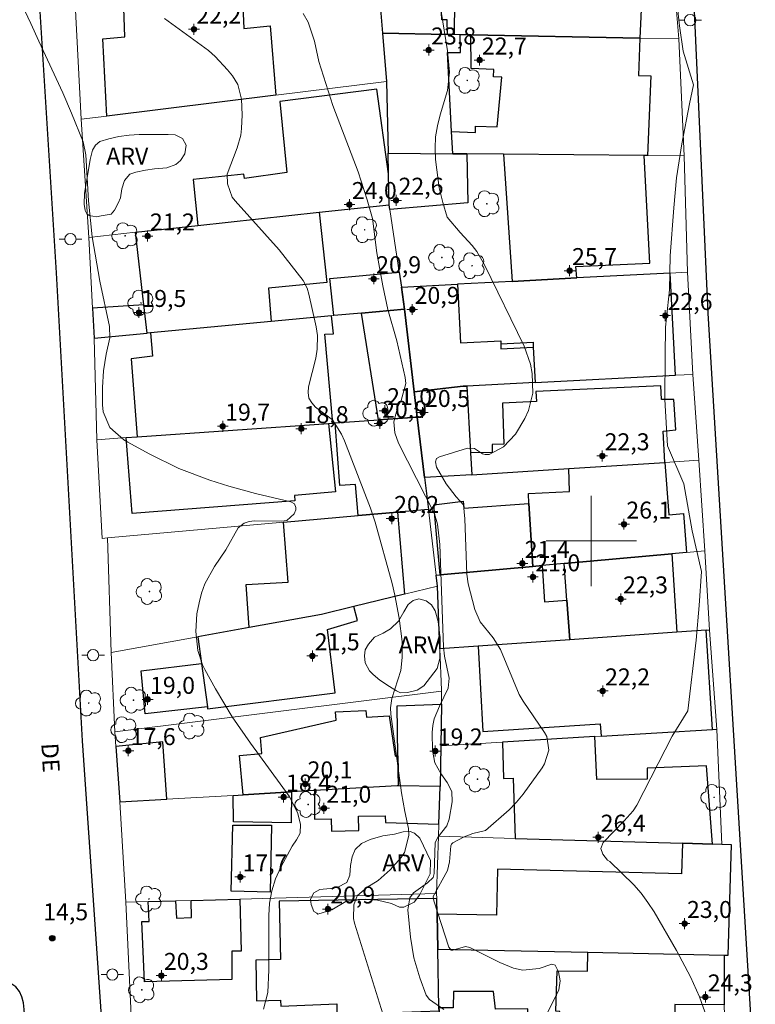
# Model space of a CAD drawing. Units: metres. Extents: x 290334 to 290850, y 1680448 to 1681013.
# Drawn here: x 290449 to 290515, y 1680559 to 1680646 of the extents above; entities that cross this region are included whole.
import ezdxf

# ---------------------------------------------------------------- set-up
doc = ezdxf.new("R2010")
doc.units = ezdxf.units.M
doc.header["$MEASUREMENT"] = 0
for name, color, linetype, lineweight, true_color in [('Arvores_Isoladas', 7, 'Continuous', 18, 0x00ff33), ('Curvas_Intermediarias', 7, 'Continuous', 9, 0x783c14), ('Curvas_Mestras', 7, 'Continuous', 20, 0x783c14), ('Pto_Cotado', 7, 'Continuous', 9, 0x783c14), ('Pto_Cotado_Cone_Aproximacao', 7, 'Continuous', 9, 0x783c14), ('Topon_Pto_Cotado', 7, 'Continuous', 9, 0x783c14), ('Topon_Vegetacao', 7, 'Continuous', 9, 0x00ff33), ('Vegetacao', 7, 'Orla8', 9, 0x00ff33)]:
    doc.layers.add(name, color=color, linetype=linetype, lineweight=lineweight, true_color=true_color)
for name, color, linetype, lineweight in [('Edificacoes', 7, 'Continuous', 30), ('Malha_Coordenadas', 7, 'Continuous', 15), ('Muro_Grade', 8, 'Continuous', 20), ('Pavimentacao_Asfaltica_Mfio', 10, 'Continuous', 30), ('Poste', 7, 'Continuous', 9), ('Topon_de_Vias', 7, 'Continuous', 9)]:
    doc.layers.add(name, color=color, linetype=linetype, lineweight=lineweight)
doc.styles.add('Arial', font='arial.ttf', dxfattribs={"height": 1.5})
doc.styles.get("Standard").update_dxf_attribs({"font": 'arial.ttf'})
doc.linetypes.add('Orla8', pattern='A,6,-0.5,["V",Standard,S=1,R=0,X=-0.5,Y=-1],-0.5,6,-0.5,["V",Standard,S=1,R=0,X=-0.5,Y=-1],-0.5', length=14)

# ---------------------------------------------------------------- blocks, each defined once
blk = doc.blocks.new('A$C52224A24')
at = {"layer": 'Pto_Cotado_Cone_Aproximacao', "linetype": 'Continuous', "lineweight": 9, "true_color": 0x783c14}
blk.add_hatch(color=36, dxfattribs=at).paths.add_polyline_path([(0.48, 0.72, 1), (0.48, 0.24, 1)])
at = {"layer": 'Pto_Cotado_Cone_Aproximacao', "color": 36, "linetype": 'Continuous', "lineweight": 9, "ltscale": 0.001, "true_color": 0x783c14, "elevation": 10.535}
for points in [[(0.48, 0.48), (0.48, 0.96)], [(0.48, 0.48), (0, 0.48)], [(0.48, 0), (0.48, 0.48)], [(0.96, 0.48), (0.48, 0.48)]]:
    blk.add_lwpolyline(points, dxfattribs=at)
at = {"layer": 'Pto_Cotado_Cone_Aproximacao', "color": 36, "linetype": 'Continuous', "lineweight": 9, "true_color": 0x783c14, "elevation": 10.535}
blk.add_lwpolyline([(0.48, 0.24, -1), (0.48, 0.72, -1)], format="xyb", close=True, dxfattribs=at)
blk = doc.blocks.new('CotasCA')
at = {"layer": 'Pto_Cotado_Cone_Aproximacao', "linetype": 'Continuous', "lineweight": 9, "true_color": 0x783c14}
blk.add_hatch(color=36, dxfattribs=at).paths.add_polyline_path([(0, 0.24, 1), (0, -0.24, 1)])
at = {"layer": 'Pto_Cotado_Cone_Aproximacao', "color": 36, "linetype": 'Continuous', "lineweight": 9, "true_color": 0x783c14, "flags": 128}
blk.add_lwpolyline([(0, -0.24, -1), (0, 0.24, -1)], format="xyb", close=True, dxfattribs=at)
at = {"layer": 'Pto_Cotado_Cone_Aproximacao', "color": 36, "linetype": 'Continuous', "lineweight": 9, "true_color": 0x783c14}
blk.add_blockref('A$C52224A24', (-0.48, -0.48, -10.535), dxfattribs=at)
blk = doc.blocks.new('Cotas')
at = {"layer": 'Pto_Cotado'}
blk.add_hatch(color=256, dxfattribs=at).paths.add_polyline_path([(0, 0.24, 1), (0, -0.24, 1)])
at = {"layer": 'Pto_Cotado', "lineweight": -3}
blk.add_lwpolyline([(0, -0.24, -1), (0, 0.24, -1)], format="xyb", close=True, dxfattribs=at)
blk = doc.blocks.new('Poste')
at = {"layer": 'Poste'}
for points in [[(-0.5, 0), (-1, 0)], [(0.5, 0), (1, 0)]]:
    blk.add_lwpolyline(points, dxfattribs=at)
blk.add_lwpolyline([(0, 0.5, 1), (0, -0.5, 1)], format="xyb", close=True, dxfattribs=at)
blk = doc.blocks.new('Arvore')
at = {"layer": 'Arvores_Isoladas'}
blk.add_lwpolyline([(-0.718, 0.493, 0.872324), (-0.722, -0.551, 0.862983), (0.284, -0.827, 0.900105), (0.89, 0.029, 0.863155), (0.262, 0.861, 0.882486)], format="xyb", close=True, dxfattribs=at)
blk.add_circle((0, 0), 0.0286, dxfattribs=at)

msp = doc.modelspace()

# ---------------------------------------------------------------- linework, layer by layer
at = {"layer": 'Curvas_Intermediarias', "flags": 128}
for points, elevation in [([(290495.936, 1680557.914), (290497.116, 1680560.305), (290497.256, 1680561.115), (290497.106, 1680561.905), (290496.816, 1680562.486), (290496.516, 1680562.576), (290495.396, 1680562.206), (290493.945, 1680562.035), (290493.125, 1680562.236), (290491.924, 1680562.736), (290489.243, 1680564.056), (290488.873, 1680564.146), (290487.763, 1680563.826), (290487.593, 1680563.826), (290487.393, 1680564.086), (290486.062, 1680568.178), (290486.022, 1680568.568), (290487.282, 1680570.869), (290487.453, 1680571.629), (290487.583, 1680573.05), (290487.643, 1680573.2), (290487.753, 1680573.32), (290488.763, 1680573.84), (290489.513, 1680574.12), (290490.634, 1680574.39), (290492.745, 1680576.231), (290493.395, 1680576.891), (290493.985, 1680577.602), (290495.656, 1680579.933), (290495.876, 1680580.303), (290496.256, 1680581.503), (290496.076, 1680582.704), (290495.876, 1680583.074), (290493.965, 1680585.845), (290493.625, 1680586.425), (290491.984, 1680590.417), (290491.324, 1680591.427), (290490.184, 1680592.848), (290489.693, 1680593.948), (290489.113, 1680596.199), (290489.003, 1680597.079), (290488.813, 1680601.961), (290488.683, 1680603.202), (290488.063, 1680603.892), (290487.172, 1680605.052), (290486.302, 1680606.533), (290486.222, 1680607.013), (290486.322, 1680607.283), (290486.562, 1680607.443), (290489.063, 1680608.194), (290489.673, 1680608.174), (290490.374, 1680607.703), (290490.604, 1680607.633), (290490.954, 1680607.643), (290492.224, 1680608.324), (290493.285, 1680609.434), (290494.115, 1680610.825), (290494.455, 1680611.545), (290494.825, 1680613.056), (290494.785, 1680614.796), (290494.635, 1680615.627), (290494.065, 1680617.217), (290490.564, 1680624.43), (290489.883, 1680625.591), (290489.463, 1680626.121), (290488.403, 1680627.271), (290487.252, 1680628.632), (290486.862, 1680629.922), (290486.552, 1680631.223), (290486.232, 1680633.744), (290486.202, 1680634.744), (290486.232, 1680635.735), (290486.392, 1680636.715), (290486.622, 1680637.685), (290487.282, 1680639.836), (290487.463, 1680641.447), (290487.282, 1680643.328), (290486.002, 1680651.251)], 18), ([(290507.61, 1680647.449), (290507.811, 1680645.558), (290508.131, 1680643.308), (290509.031, 1680640.326), (290508.681, 1680638.656), (290508.001, 1680635.124), (290507.55, 1680632.103), (290507.3, 1680629.472), (290506.98, 1680625.2), (290506.92, 1680622.209), (290506.56, 1680618.908), (290506.53, 1680616.397), (290506.5, 1680612.515), (290506.73, 1680608.404), (290508.171, 1680605.062), (290508.911, 1680600.891), (290509.751, 1680597.299), (290509.551, 1680594.308), (290509.271, 1680591.237), (290508.541, 1680584.975), (290507.15, 1680582.754), (290504.039, 1680576.631), (290503.709, 1680576.131), (290502.909, 1680575.241), (290501.038, 1680573.33), (290500.838, 1680572.82), (290501.008, 1680572.3), (290501.448, 1680571.779), (290501.648, 1680571.649), (290503.769, 1680569.598), (290504.419, 1680568.848), (290505.009, 1680568.038), (290505.55, 1680567.197), (290507.53, 1680563.786), (290508.771, 1680561.455), (290509.571, 1680559.705), (290510.031, 1680558.374)], 19), ([(290462.253, 1680646.209), (290466.134, 1680643.368), (290466.734, 1680642.847), (290467.825, 1680641.667), (290468.255, 1680641.137), (290468.725, 1680640.376), (290469.065, 1680639.066), (290469.135, 1680637.695), (290469.075, 1680636.475), (290468.995, 1680635.895), (290468.675, 1680634.754), (290467.805, 1680632.423), (290467.835, 1680631.573), (290468.245, 1680630.402), (290468.495, 1680630.072), (290472.407, 1680625.741), (290474.507, 1680623.03), (290474.858, 1680622.369), (290475.018, 1680621.839), (290475.678, 1680618.948), (290475.798, 1680618.158), (290475.758, 1680616.957), (290475.628, 1680616.167), (290474.988, 1680613.626), (290474.948, 1680613.116), (290475.028, 1680612.635), (290475.268, 1680612.215), (290475.618, 1680611.835), (290477.098, 1680610.725), (290477.909, 1680609.444), (290478.159, 1680608.854), (290480.46, 1680602.902), (290480.89, 1680601.651), (290482.391, 1680596.229), (290482.621, 1680595.219), (290483.001, 1680593.178), (290483.261, 1680591.117), (290483.271, 1680589.686), (290483.141, 1680588.536), (290482.361, 1680586.065), (290482.24, 1680585.235), (290482.27, 1680584.684), (290483.221, 1680577.732), (290483.501, 1680576.081), (290483.831, 1680574.57), (290483.851, 1680573.97), (290483.471, 1680572.46), (290483.191, 1680571.999), (290482.2, 1680570.919), (290481.14, 1680569.989), (290480.15, 1680569.358), (290479.279, 1680568.618), (290479.009, 1680567.838), (290478.959, 1680566.607), (290479.049, 1680566.207), (290481.56, 1680558.194)], 16), ([(290486.972, 1680558.584), (290485.692, 1680559.444), (290485.382, 1680559.845), (290484.821, 1680561.385), (290484.311, 1680563.146), (290484.011, 1680564.957), (290483.771, 1680567.378), (290483.961, 1680568.458), (290484.271, 1680568.888), (290485.522, 1680569.769), (290486.002, 1680570.229), (290486.102, 1680570.609), (290486.202, 1680573.35), (290486.462, 1680573.84), (290487.232, 1680574.82), (290487.423, 1680575.401), (290487.693, 1680576.931), (290487.663, 1680577.842), (290487.262, 1680578.652), (290486.692, 1680579.432), (290486.162, 1680580.393), (290485.942, 1680581.463), (290485.932, 1680583.054), (290485.982, 1680583.674), (290486.092, 1680584.274), (290486.562, 1680585.395), (290487.342, 1680586.995), (290487.433, 1680587.856), (290487.022, 1680589.806), (290486.942, 1680590.627), (290486.612, 1680599.69), (290486.392, 1680601.491), (290486.132, 1680602.391), (290482.961, 1680608.664), (290482.631, 1680609.564), (290482.541, 1680610.525), (290482.881, 1680611.905), (290483.181, 1680612.435), (290483.611, 1680613.916), (290483.551, 1680614.446), (290482.801, 1680617.697), (290482.01, 1680620.469), (290481.55, 1680622.569), (290481.04, 1680625.481), (290480.66, 1680628.512), (290480.18, 1680630.172), (290479.379, 1680632.633), (290477.138, 1680638.496), (290475.898, 1680642.387), (290475.518, 1680644.208), (290474.968, 1680645.889), (290474.517, 1680646.639)], 17)]:
    msp.add_lwpolyline(points, dxfattribs=dict(at, elevation=elevation))
at = {"layer": 'Curvas_Mestras', "elevation": 15, "flags": 128}
msp.add_lwpolyline([(290449.668, 1680647.369), (290450.438, 1680645.769), (290451.128, 1680644.188), (290453.249, 1680639.636), (290454.029, 1680637.825), (290455.05, 1680635.284), (290455.3, 1680634.134), (290455.53, 1680630.082), (290455.86, 1680626.891), (290456.52, 1680622.96), (290457.401, 1680618.968), (290457.411, 1680617.958), (290457.101, 1680616.507), (290456.86, 1680615.046), (290456.77, 1680613.566), (290456.77, 1680612.025), (290456.82, 1680611.415), (290457.411, 1680610.044), (290458.661, 1680608.944), (290459.001, 1680608.744), (290460.882, 1680607.713), (290463.513, 1680606.423), (290466.254, 1680605.383), (290467.955, 1680604.842), (290470.296, 1680604.192), (290473.437, 1680603.472), (290473.737, 1680603.292), (290473.877, 1680602.962), (290473.857, 1680602.762), (290473.717, 1680602.411), (290473.077, 1680601.821), (290472.607, 1680601.761), (290470.206, 1680601.771), (290469.736, 1680601.731), (290469.295, 1680601.581), (290468.765, 1680601.171), (290467.665, 1680599.21), (290466.664, 1680597.73), (290465.804, 1680596.209), (290465.524, 1680595.389), (290465.304, 1680594.528), (290465.124, 1680593.568), (290465.014, 1680591.987), (290465.214, 1680590.307), (290465.614, 1680589.036), (290465.814, 1680588.636), (290466.764, 1680586.915), (290468.225, 1680584.464), (290469.846, 1680582.113), (290473.287, 1680577.422), (290474.027, 1680575.991), (290474.287, 1680574.951), (290474.237, 1680574.16), (290473.937, 1680573.56), (290473.537, 1680573.01), (290472.537, 1680571.159), (290472.076, 1680570.129), (290471.736, 1680569.078), (290471.546, 1680567.988), (290471.476, 1680566.877), (290471.486, 1680562.075), (290471.396, 1680560.065), (290471.016, 1680558.594)], dxfattribs=at)
at = {"layer": 'Edificacoes', "flags": 128}
for points in [[(290487.275, 1680644.786), (290487.258, 1680646.075), (290486.775, 1680646.088), (290486.465, 1680653.813), (290481.817, 1680653.852), (290480.913, 1680653.86), (290480.971, 1680652.568), (290481.06, 1680650.598), (290481.537, 1680644.89)], [(290504.308, 1680644.476), (290489.332, 1680644.748), (290488.393, 1680644.765), (290487.902, 1680644.774), (290487.93, 1680647.758), (290489.078, 1680647.758), (290489.184, 1680651.202), (290494.494, 1680651.096), (290494.529, 1680652.352), (290501.597, 1680652.282), (290501.64, 1680653.685), (290504.013, 1680653.665), (290504.033, 1680651.905), (290506.421, 1680651.879), (290506.369, 1680649.635), (290504.881, 1680649.661), (290504.845, 1680647.017), (290504.416, 1680647.006)], [(290472.094, 1680639.408), (290457.148, 1680637.563), (290456.787, 1680644.414), (290458.744, 1680644.577), (290458.627, 1680647.985), (290464.954, 1680648.722), (290464.973, 1680647.579), (290469.146, 1680647.972), (290469.278, 1680645.33), (290471.593, 1680645.559)], [(290487.757, 1680634.233), (290487.649, 1680636.212), (290487.268, 1680643.198), (290488.428, 1680643.203), (290488.393, 1680644.765), (290487.902, 1680644.774), (290487.275, 1680644.786), (290481.537, 1680644.89), (290481.894, 1680640.618), (290482.03, 1680634.286)], [(290487.649, 1680636.212), (290489.746, 1680636.131), (290489.746, 1680636.67), (290491.683, 1680636.635), (290492.076, 1680641.011), (290491.359, 1680641.047), (290491.392, 1680641.705), (290489.388, 1680641.774), (290489.332, 1680644.748), (290504.308, 1680644.476), (290504.166, 1680641.158), (290505.278, 1680641.122), (290504.982, 1680634.076), (290504.682, 1680634.079), (290492.222, 1680634.192), (290489.001, 1680634.222), (290487.757, 1680634.233)], [(290482.128, 1680629.735), (290482.07, 1680632.467), (290481.02, 1680639.952), (290472.443, 1680638.873), (290473.065, 1680632.579), (290469.314, 1680632.057), (290469.281, 1680632.448), (290464.78, 1680631.957), (290465.185, 1680627.893), (290475.943, 1680629.062)], [(290487.757, 1680634.233), (290489.001, 1680634.222), (290489.076, 1680629.913), (290482.192, 1680629.304), (290482.128, 1680629.735), (290482.07, 1680632.467), (290482.03, 1680634.286)], [(290493.006, 1680622.958), (290498.711, 1680623.258), (290498.642, 1680624.262), (290505.191, 1680624.576), (290504.682, 1680634.079), (290492.222, 1680634.192)], [(290471.694, 1680619.406), (290461.015, 1680618.406), (290460.705, 1680618.376), (290460.418, 1680620.882), (290459.684, 1680627.295), (290465.185, 1680627.893), (290475.943, 1680629.062), (290476.596, 1680622.871), (290471.449, 1680622.342)], [(290483.005, 1680623.78), (290483.202, 1680622.443), (290483.487, 1680620.511), (290479.685, 1680620.155), (290477.228, 1680619.925), (290476.889, 1680623.197)], [(290488.163, 1680622.699), (290488.433, 1680617.507), (290491.994, 1680617.697), (290492.004, 1680617.437), (290494.845, 1680617.587), (290494.865, 1680617.127), (290495.025, 1680614.008), (290507.459, 1680614.65), (290506.969, 1680623.692), (290498.711, 1680623.258), (290493.006, 1680622.958)], [(290488.163, 1680622.699), (290488.433, 1680617.507), (290491.994, 1680617.697), (290492.004, 1680617.437), (290492.004, 1680616.977), (290494.865, 1680617.127), (290495.025, 1680614.008), (290488.991, 1680613.696), (290488.672, 1680613.679), (290484.344, 1680613.188), (290483.487, 1680620.511), (290483.202, 1680622.443)], [(290455.877, 1680620.575), (290456.017, 1680617.937), (290460.705, 1680618.376), (290460.418, 1680620.882)], [(290459.829, 1680609.207), (290476.746, 1680610.399), (290477.144, 1680610.427), (290476.447, 1680618.275), (290477.19, 1680618.315), (290477.036, 1680619.907), (290471.694, 1680619.406), (290461.015, 1680618.406), (290461.185, 1680616.354), (290459.306, 1680616.118)], [(290481.165, 1680610.71), (290479.685, 1680620.155), (290483.487, 1680620.511), (290484.344, 1680613.188), (290484.605, 1680610.952)], [(290488.991, 1680613.696), (290489.327, 1680607.785), (290489.436, 1680605.864), (290485.258, 1680605.599), (290484.605, 1680610.952), (290484.344, 1680613.188), (290488.672, 1680613.679)], [(290489.327, 1680607.785), (290489.436, 1680605.864), (290498.015, 1680606.409), (290506.507, 1680606.949), (290506.354, 1680609.707), (290507.469, 1680609.825), (290507.292, 1680612.525), (290506.206, 1680612.496), (290506.147, 1680613.728), (290495.106, 1680613.206), (290495.146, 1680612.335), (290492.144, 1680612.195), (290492.261, 1680608.549), (290491.239, 1680608.524), (290491.24, 1680607.812)], [(290458.875, 1680609.14), (290459.829, 1680609.207), (290476.746, 1680610.399), (290477.39, 1680604.344), (290473.751, 1680604.03), (290473.79, 1680603.559), (290459.388, 1680602.421)], [(290482.851, 1680602.547), (290479.39, 1680602.239), (290479.141, 1680604.986), (290477.759, 1680604.917), (290477.361, 1680610.442), (290481.165, 1680610.71), (290484.605, 1680610.952), (290485.258, 1680605.599), (290485.6, 1680602.791)], [(290494.488, 1680603.312), (290494.432, 1680604.199), (290498.059, 1680604.383), (290498.015, 1680606.409), (290506.503, 1680606.949), (290506.848, 1680602.314), (290508.15, 1680602.428), (290508.409, 1680598.975), (290507.128, 1680598.86), (290497.592, 1680598.004), (290495.655, 1680597.83), (290494.836, 1680597.757)], [(290494.488, 1680603.312), (290494.836, 1680597.757), (290486.624, 1680597.02), (290486.083, 1680603.205), (290488.666, 1680603.518), (290488.714, 1680602.896)], [(290472.767, 1680601.651), (290479.39, 1680602.239), (290482.851, 1680602.547), (290483.48, 1680595.297), (290478.99, 1680594.192), (290476.131, 1680593.488), (290469.735, 1680592.336), (290469.484, 1680596.139), (290473.202, 1680596.369)], [(290497.83, 1680594.764), (290497.592, 1680598.004), (290507.128, 1680598.86), (290507.557, 1680591.926), (290498.088, 1680591.264)], [(290497.83, 1680594.764), (290498.088, 1680591.264), (290489.99, 1680590.698), (290486.617, 1680590.462), (290486.403, 1680596.016), (290486.288, 1680596.99), (290486.624, 1680597.02), (290494.836, 1680597.757), (290495.655, 1680597.83), (290495.857, 1680594.626)], [(290466.043, 1680585.334), (290466.066, 1680585.166), (290477.343, 1680586.585), (290476.657, 1680592.178), (290479.327, 1680592.955), (290478.99, 1680594.192), (290476.131, 1680593.488), (290469.735, 1680592.336), (290465.194, 1680591.518), (290465.516, 1680589.171)], [(290500.861, 1680582.735), (290510.733, 1680583.318), (290510.174, 1680592.108), (290507.557, 1680591.926), (290498.088, 1680591.264), (290489.99, 1680590.698), (290490.407, 1680583.158), (290500.786, 1680583.84)], [(290465.516, 1680589.171), (290466.043, 1680585.334), (290460.548, 1680584.709), (290460.195, 1680588.525)], [(290482.897, 1680580.997), (290482.94, 1680578.343), (290482.828, 1680578.345), (290475.509, 1680577.922), (290473.493, 1680577.806), (290469.208, 1680577.559), (290468.878, 1680581.036), (290470.851, 1680581.216), (290470.753, 1680582.634), (290477.438, 1680584.152), (290477.373, 1680584.886), (290480.063, 1680585.001), (290480.112, 1680584.414), (290482.134, 1680584.529), (290482.641, 1680580.958)], [(290482.94, 1680578.343), (290482.897, 1680580.997), (290482.826, 1680585.416), (290486.741, 1680585.566), (290486.692, 1680581.898), (290486.643, 1680578.287)], [(290457.938, 1680581.824), (290458.289, 1680576.929), (290462.459, 1680577.169), (290462.113, 1680582.253)], [(290493.276, 1680573.702), (290508.064, 1680573.271), (290510.728, 1680573.194), (290510.2, 1680580.124), (290504.93, 1680579.914), (290504.956, 1680578.949), (290500.496, 1680578.922), (290500.316, 1680582.702), (290492.143, 1680582.22), (290492.224, 1680578.998), (290493.08, 1680579.019)], [(290482.94, 1680578.343), (290482.828, 1680578.345), (290475.509, 1680577.922), (290475.51, 1680575.395), (290477.004, 1680575.422), (290477.015, 1680574.349), (290479.443, 1680574.398), (290479.413, 1680575.653), (290481.775, 1680575.693), (290481.791, 1680575.103), (290486.53, 1680574.969), (290486.643, 1680578.287)], [(290468.327, 1680577.508), (290469.208, 1680577.559), (290473.493, 1680577.806), (290473.456, 1680575.071), (290468.348, 1680575.158)], [(290468.29, 1680574.864), (290471.724, 1680574.865), (290471.608, 1680568.937), (290468.145, 1680569.024)], [(290512.103, 1680563.369), (290512.398, 1680573.145), (290511.56, 1680573.169), (290510.728, 1680573.194), (290508.064, 1680573.271), (290507.976, 1680570.571), (290491.714, 1680570.978), (290491.627, 1680566.927), (290486.356, 1680567.009), (290486.42, 1680563.917), (290499.7, 1680563.633), (290511.767, 1680563.376)], [(290468.205, 1680561.219), (290460.496, 1680561.022), (290460.259, 1680566.344), (290460.885, 1680566.344), (290460.8, 1680568.12), (290463.231, 1680568.186), (290463.312, 1680566.658), (290464.642, 1680566.697), (290464.618, 1680568.224), (290468.922, 1680568.342), (290469.026, 1680563.724), (290468.205, 1680563.724)], [(290486.328, 1680568.376), (290472.39, 1680568.147), (290472.509, 1680562.981), (290470.319, 1680562.941), (290470.398, 1680559.341), (290472.524, 1680559.389), (290472.551, 1680558.872), (290477.481, 1680559.069), (290477.5, 1680558.117), (290477.648, 1680558.123), (290480.053, 1680558.216), (290486.531, 1680558.467), (290486.526, 1680558.711), (290486.42, 1680563.917), (290486.356, 1680567.009)], [(290507.403, 1680553.991), (290499.272, 1680554.34), (290499.33, 1680556.425), (290497.129, 1680556.453), (290497.216, 1680558.391), (290496.864, 1680558.42), (290496.981, 1680562.001), (290499.652, 1680561.972), (290499.7, 1680563.633), (290511.767, 1680563.376), (290511.746, 1680558.982), (290507.401, 1680559.01)], [(290494.4, 1680553.331), (290494.399, 1680558.625), (290491.522, 1680558.595), (290491.346, 1680560.15), (290487.824, 1680560.149), (290487.795, 1680558.711), (290486.526, 1680558.711), (290486.531, 1680558.467), (290486.657, 1680553.255)]]:
    msp.add_lwpolyline(points, close=True, dxfattribs=at)
at = {"layer": 'Malha_Coordenadas', "flags": 128}
for points in [[(290500, 1680604), (290500, 1680596)], [(290504, 1680600), (290496, 1680600)]]:
    msp.add_lwpolyline(points, dxfattribs=at)
at = {"layer": 'Muro_Grade', "flags": 128}
for points in [[(290506.986, 1680653.64), (290507.738, 1680644.414)], [(290481.06, 1680650.598), (290481.537, 1680644.89)], [(290454.337, 1680647.486), (290454.895, 1680637.285)], [(290481.537, 1680644.89), (290487.275, 1680644.786), (290487.902, 1680644.774), (290488.393, 1680644.765), (290489.332, 1680644.748), (290504.308, 1680644.476), (290507.738, 1680644.414)], [(290481.537, 1680644.89), (290481.894, 1680640.618)], [(290507.738, 1680644.414), (290508.212, 1680634.047)], [(290454.895, 1680637.285), (290457.148, 1680637.563), (290472.094, 1680639.408), (290481.894, 1680640.618)], [(290481.894, 1680640.618), (290482.03, 1680634.286)], [(290454.895, 1680637.285), (290455.546, 1680626.845)], [(290508.212, 1680634.047), (290504.982, 1680634.076), (290504.682, 1680634.079), (290492.222, 1680634.192), (290489.001, 1680634.222), (290487.757, 1680634.233), (290482.03, 1680634.286)], [(290482.128, 1680629.735), (290482.07, 1680632.467), (290482.03, 1680634.286)], [(290508.212, 1680634.047), (290508.508, 1680623.772)], [(290455.546, 1680626.845), (290459.684, 1680627.295), (290465.185, 1680627.893), (290475.943, 1680629.062), (290482.128, 1680629.735)], [(290482.128, 1680629.735), (290482.192, 1680629.304), (290483.005, 1680623.78), (290483.202, 1680622.443)], [(290455.546, 1680626.845), (290455.877, 1680620.575), (290456.017, 1680617.937)], [(290483.202, 1680622.443), (290488.163, 1680622.699), (290493.006, 1680622.958), (290498.711, 1680623.258), (290506.969, 1680623.692), (290508.508, 1680623.772)], [(290508.508, 1680623.772), (290508.996, 1680614.729)], [(290483.202, 1680622.443), (290483.487, 1680620.511)], [(290483.487, 1680620.511), (290479.685, 1680620.155), (290477.228, 1680619.925), (290477.036, 1680619.907), (290471.694, 1680619.406), (290461.015, 1680618.406), (290460.705, 1680618.376), (290456.017, 1680617.937)], [(290483.487, 1680620.511), (290484.344, 1680613.188)], [(290456.017, 1680617.937), (290456.258, 1680608.956)], [(290508.996, 1680614.729), (290507.459, 1680614.65), (290495.025, 1680614.008), (290488.991, 1680613.696), (290488.672, 1680613.679), (290484.344, 1680613.188)], [(290508.996, 1680614.729), (290509.513, 1680607.14)], [(290484.344, 1680613.188), (290484.605, 1680610.952)], [(290456.258, 1680608.956), (290458.875, 1680609.14), (290459.829, 1680609.207), (290476.746, 1680610.399), (290477.144, 1680610.427), (290477.361, 1680610.442), (290481.165, 1680610.71), (290484.605, 1680610.952)], [(290484.605, 1680610.952), (290485.258, 1680605.599)], [(290456.258, 1680608.956), (290456.723, 1680600.225), (290457.213, 1680600.269)], [(290509.513, 1680607.14), (290506.503, 1680606.949), (290498.015, 1680606.409), (290489.436, 1680605.864), (290485.258, 1680605.599)], [(290509.513, 1680607.14), (290510.034, 1680599.121)], [(290485.258, 1680605.599), (290485.6, 1680602.791)], [(290485.6, 1680602.791), (290482.851, 1680602.547), (290479.39, 1680602.239), (290472.767, 1680601.651), (290457.213, 1680600.269)], [(290485.6, 1680602.791), (290486.288, 1680596.99)], [(290457.213, 1680600.269), (290457.529, 1680590.137)], [(290510.034, 1680599.121), (290508.409, 1680598.975), (290507.128, 1680598.86), (290497.592, 1680598.004), (290495.655, 1680597.83), (290494.836, 1680597.757), (290486.624, 1680597.02), (290486.288, 1680596.99)], [(290510.034, 1680599.121), (290510.453, 1680592.128)], [(290486.288, 1680596.99), (290486.403, 1680596.016)], [(290457.529, 1680590.137), (290465.194, 1680591.518), (290469.735, 1680592.336), (290476.131, 1680593.488), (290478.99, 1680594.192), (290483.48, 1680595.297), (290486.403, 1680596.016)], [(290486.403, 1680596.016), (290486.617, 1680590.462)], [(290486.617, 1680590.462), (290489.99, 1680590.698), (290498.088, 1680591.264), (290507.557, 1680591.926), (290510.174, 1680592.108), (290510.453, 1680592.128)], [(290510.453, 1680592.128), (290511.102, 1680583.339)], [(290457.529, 1680590.137), (290457.846, 1680583.113)], [(290486.617, 1680590.462), (290486.758, 1680586.8), (290486.757, 1680586.711)], [(290457.846, 1680583.113), (290486.757, 1680586.711)], [(290486.692, 1680581.898), (290486.741, 1680585.566), (290486.757, 1680586.711)], [(290457.846, 1680583.113), (290457.938, 1680581.824), (290458.289, 1680576.929)], [(290511.102, 1680583.339), (290510.733, 1680583.318), (290500.861, 1680582.735), (290500.316, 1680582.702), (290492.143, 1680582.22), (290486.692, 1680581.898)], [(290511.102, 1680583.339), (290511.56, 1680573.169)], [(290486.692, 1680581.898), (290486.643, 1680578.287)], [(290458.289, 1680576.929), (290462.459, 1680577.169), (290468.327, 1680577.508), (290469.208, 1680577.559), (290473.493, 1680577.806), (290475.509, 1680577.922), (290482.828, 1680578.345), (290482.94, 1680578.343), (290486.643, 1680578.287)], [(290486.643, 1680578.287), (290486.53, 1680574.969), (290486.493, 1680573.9)], [(290458.289, 1680576.929), (290458.82, 1680568.065)], [(290486.493, 1680573.9), (290486.319, 1680568.817)], [(290511.56, 1680573.169), (290510.728, 1680573.194), (290508.064, 1680573.271), (290493.276, 1680573.702), (290486.493, 1680573.9)], [(290511.56, 1680573.169), (290512.398, 1680573.145), (290512.103, 1680563.369), (290511.767, 1680563.376)], [(290486.319, 1680568.817), (290468.922, 1680568.342), (290464.618, 1680568.224), (290463.231, 1680568.186), (290460.8, 1680568.12), (290458.82, 1680568.065)], [(290486.319, 1680568.817), (290486.328, 1680568.376), (290486.356, 1680567.009), (290486.42, 1680563.917)], [(290458.82, 1680568.065), (290459.344, 1680557.415)], [(290486.42, 1680563.917), (290499.7, 1680563.633), (290511.767, 1680563.376)], [(290486.42, 1680563.917), (290486.526, 1680558.711), (290486.531, 1680558.467)], [(290511.767, 1680563.376), (290511.746, 1680558.982), (290511.922, 1680553.503)]]:
    msp.add_lwpolyline(points, dxfattribs=at)
at = {"layer": 'Pavimentacao_Asfaltica_Mfio', "flags": 128}
for points in [[(290521.117, 1680453.397), (290517.69, 1680505.871), (290514.264, 1680555.643), (290510.34, 1680620.154), (290506.542, 1680704.226), (290505.554, 1680723.388), (290505.091, 1680741.324), (290504.272, 1680761.029), (290503.384, 1680787.121), (290501.972, 1680821.487), (290501.548, 1680833.035), (290501.468, 1680834.117), (290501.308, 1680834.893), (290501.102, 1680835.418), (290500.714, 1680835.943), (290500.097, 1680836.399), (290499.504, 1680836.674), (290498.796, 1680836.833), (290498.111, 1680836.856), (290497.096, 1680836.835)], [(290444.079, 1680767.176), (290446.532, 1680726.318), (290448.479, 1680693.588), (290450.209, 1680662.889), (290452.659, 1680623.712), (290454.965, 1680582.333), (290457.2, 1680549.888), (290458.861, 1680517.491), (290460.732, 1680484.686), (290461.741, 1680469.974), (290462.673, 1680453.348)], [(290456.161, 1680453.342), (290455.251, 1680469.57), (290454.242, 1680484.278), (290452.368, 1680517.139), (290451.299, 1680537.979), (290449.853, 1680558.586), (290449.774, 1680559.153), (290449.635, 1680559.705), (290449.432, 1680560.173), (290449.087, 1680560.58), (290448.654, 1680560.885), (290448.135, 1680561.105), (290447.505, 1680561.16), (290446.899, 1680561.135)]]:
    msp.add_lwpolyline(points, dxfattribs=at)
at = {"layer": 'Vegetacao', "flags": 128}
for points in [[(290456.24, 1680628.66), (290455.595, 1680628.777), (290455.389, 1680628.924), (290455.243, 1680629.218), (290455.154, 1680629.776), (290455.183, 1680630.744), (290455.359, 1680631.801), (290455.476, 1680632.476), (290455.681, 1680633.738), (290455.887, 1680634.561), (290456.151, 1680635.001), (290456.532, 1680635.324), (290457.324, 1680635.559), (290458.205, 1680635.764), (290459.115, 1680635.882), (290460.025, 1680635.941), (290461.58, 1680635.941), (290462.579, 1680635.941), (290463.195, 1680635.912), (290463.841, 1680635.59), (290464.164, 1680635.003), (290464.046, 1680634.24), (290463.665, 1680633.652), (290463.254, 1680633.3), (290462.462, 1680633.006), (290461.376, 1680632.918), (290460.584, 1680632.8), (290459.702, 1680632.624), (290459.174, 1680632.448), (290458.705, 1680631.89), (290458.471, 1680631.126), (290458.353, 1680630.334), (290458.148, 1680629.865), (290457.826, 1680629.248), (290457.532, 1680628.895), (290456.651, 1680628.748)], [(290482.774, 1680586.75), (290482.163, 1680587.144), (290481.302, 1680587.682), (290480.693, 1680588.184), (290480.37, 1680588.507), (290480.01, 1680589.224), (290479.938, 1680589.834), (290480.01, 1680590.372), (290480.297, 1680590.874), (290480.835, 1680591.485), (290481.588, 1680591.844), (290482.233, 1680592.238), (290482.951, 1680592.92), (290483.417, 1680593.746), (290483.812, 1680594.391), (290484.242, 1680594.75), (290484.744, 1680594.894), (290485.391, 1680594.715), (290485.857, 1680594.356), (290486.18, 1680593.818), (290486.467, 1680592.885), (290486.647, 1680591.379), (290486.611, 1680589.621), (290486.36, 1680588.724), (290485.176, 1680587.181), (290484.603, 1680586.822), (290483.742, 1680586.607), (290483.133, 1680586.57)], [(290475.722, 1680567.075), (290475.448, 1680567.231), (290475.213, 1680567.857), (290475.173, 1680568.328), (290475.447, 1680568.875), (290475.995, 1680569.189), (290476.895, 1680569.267), (290477.52, 1680569.345), (290478.382, 1680569.815), (290478.656, 1680570.441), (290478.695, 1680571.303), (290478.851, 1680572.085), (290479.124, 1680572.711), (290479.672, 1680573.259), (290480.455, 1680573.612), (290481.551, 1680573.926), (290482.607, 1680574.082), (290483.351, 1680574.278), (290483.977, 1680574.318), (290484.368, 1680574.161), (290484.838, 1680573.731), (290485.778, 1680571.735), (290485.74, 1680570.56), (290484.8, 1680568.682), (290484.331, 1680568.055), (290483.431, 1680567.625), (290483.04, 1680567.625), (290482.335, 1680567.937), (290481.083, 1680568.251), (290479.986, 1680568.329), (290478.304, 1680568.132), (290477.052, 1680567.388), (290475.8, 1680566.997)]]:
    msp.add_lwpolyline(points, close=True, dxfattribs=at)

# ---------------------------------------------------------------- block references
at = {"layer": 'Arvores_Isoladas'}
for p in [(290489.031, 1680640.727), (290490.756, 1680629.822), (290479.955, 1680627.523), (290458.769, 1680626.995), (290486.791, 1680625.072), (290489.453, 1680624.343), (290460.18, 1680621.046), (290480.967, 1680611.298), (290460.918, 1680595.53), (290455.546, 1680585.666), (290459.511, 1680585.928), (290458.677, 1680583.318), (290464.677, 1680583.634), (290489.935, 1680578.944), (290474.959, 1680576.696), (290510.861, 1680577.332), (290460.873, 1680568.344), (290460.249, 1680560.307)]:
    msp.add_blockref('Arvore', p, dxfattribs=at)
at = {"layer": 'Poste'}
for p in [(290508.748, 1680646.051), (290453.933, 1680626.69), (290455.933, 1680589.901), (290457.637, 1680561.659)]:
    msp.add_blockref('Poste', p, dxfattribs=at)
at = {"layer": 'Pto_Cotado'}
msp.add_blockref('Cotas', (290452.319, 1680564.877, 14.49), dxfattribs=at)
at = {"layer": 'Pto_Cotado_Cone_Aproximacao'}
for p in [(290464.854, 1680645.248, 22.24), (290485.622, 1680643.408, 23.77), (290490.114, 1680642.517, 22.71), (290478.609, 1680629.742, 24), (290482.741, 1680630.122, 22.6), (290460.752, 1680626.961, 21.24), (290498.087, 1680623.9, 25.65), (290480.76, 1680623.18, 20.89), (290459.992, 1680620.198, 19.54), (290484.161, 1680620.469, 20.92), (290506.54, 1680619.928, 22.64), (290481.73, 1680611.515, 20.95), (290485.082, 1680611.355, 20.54), (290467.405, 1680610.144, 19.69), (290474.347, 1680609.924, 18.84), (290481.29, 1680610.395, 20.89), (290500.968, 1680607.523, 22.31), (290482.351, 1680601.981, 20.17), (290502.889, 1680601.481, 26.14), (290493.905, 1680598.01, 21.41), (290494.835, 1680596.819, 20.97), (290502.599, 1680594.868, 22.31), (290475.328, 1680589.836, 21.49), (290501.008, 1680586.735, 22.2), (290460.762, 1680585.985, 19.03), (290459.051, 1680581.453, 17.64), (290486.202, 1680581.423, 19.19), (290474.697, 1680578.512, 20.11), (290472.787, 1680577.352, 18.42), (290476.358, 1680576.361, 21.02), (290500.618, 1680573.8, 26.41), (290468.945, 1680570.289, 17.7), (290476.698, 1680567.448, 20.92), (290508.251, 1680566.167, 22.95), (290461.982, 1680561.575, 20.31), (290510.091, 1680559.675, 24.3)]:
    msp.add_blockref('CotasCA', p, dxfattribs=at)

# ---------------------------------------------------------------- texts
at = {"layer": 'Pto_Cotado_Cone_Aproximacao', "style": 'Arial'}
for s, p in [('22,2', (290465.065, 1680645.747, 22.24)), ('23,8', (290485.833, 1680643.906, 23.77)), ('22,7', (290490.325, 1680643.016, 22.71)), ('22,6', (290482.952, 1680630.621, 22.6)), ('24,0', (290478.82, 1680630.24, 24)), ('21,2', (290460.963, 1680627.459, 21.24)), ('25,7', (290498.298, 1680624.398, 25.65)), ('20,9', (290480.971, 1680623.678, 20.89)), ('20,9', (290484.372, 1680620.967, 20.92)), ('19,5', (290460.203, 1680620.697, 19.54)), ('22,6', (290506.751, 1680620.427, 22.64)), ('21,0', (290481.941, 1680612.013, 20.95)), ('20,5', (290485.293, 1680611.853, 20.54)), ('19,7', (290467.616, 1680610.643, 19.69)), ('18,8', (290474.558, 1680610.423, 18.84)), ('20,9', (290481.501, 1680610.893, 20.89)), ('22,3', (290501.179, 1680608.022, 22.31)), ('20,2', (290482.561, 1680602.479, 20.17)), ('26,1', (290503.1, 1680601.979, 26.14)), ('21,4', (290494.116, 1680598.508, 21.41)), ('21,0', (290495.046, 1680597.317, 20.97)), ('22,3', (290502.809, 1680595.367, 22.31)), ('21,5', (290475.539, 1680590.335, 21.49)), ('22,2', (290501.219, 1680587.233, 22.2)), ('19,0', (290460.973, 1680586.483, 19.03)), ('17,6', (290459.262, 1680581.951, 17.64)), ('19,2', (290486.413, 1680581.921, 19.19)), ('20,1', (290474.908, 1680579.01, 20.11)), ('18,4', (290472.998, 1680577.85, 18.42)), ('21,0', (290476.569, 1680576.859, 21.02)), ('26,4', (290500.829, 1680574.298, 26.41)), ('17,7', (290469.156, 1680570.787, 17.7)), ('20,9', (290476.909, 1680567.946, 20.92)), ('23,0', (290508.462, 1680566.665, 22.95)), ('20,3', (290462.193, 1680562.074, 20.31)), ('24,3', (290510.302, 1680560.173, 24.3))]:
    msp.add_text(s, height=1.5, dxfattribs=at).set_placement(p)
at = {"layer": 'Topon_de_Vias', "style": 'Arial'}
msp.add_text('DE', height=1.5, rotation=273.37675, dxfattribs=at).set_placement((290451.352, 1680582.097))
at = {"layer": 'Topon_Pto_Cotado', "style": 'Arial'}
msp.add_text('14,5', height=1.5, dxfattribs=at).set_placement((290451.522, 1680566.462, 14.49))
at = {"layer": 'Topon_Vegetacao', "style": 'Arial'}
for p in [(290457.098, 1680633.284), (290482.958, 1680590.059), (290481.513, 1680570.785)]:
    msp.add_text('ARV', height=1.5, dxfattribs=at).set_placement(p)

doc.saveas('drawing.dxf')
